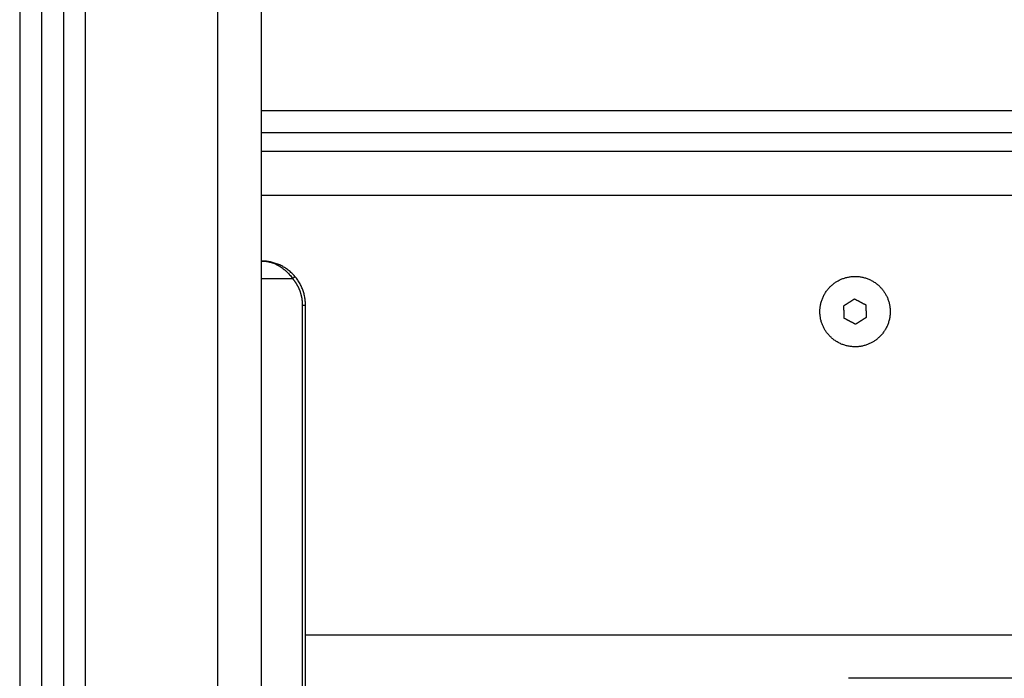
# Model space of a CAD drawing. Units: millimetres. Extents: x -4.7 to 8.8, y -0.1 to 13.9.
# Drawn here: x -2.2 to -1.9, y 10.3 to 10.4 of the extents above; entities that cross this region are included whole.
import ezdxf

# ---------------------------------------------------------------- set-up
doc = ezdxf.new("R2010")
doc.units = ezdxf.units.MM
doc.layers.add('Make2D$Visible$Curves', color=7, linetype='Continuous', true_color=0x000000)
doc.layers.add('Make2D$Visible$Tangents', color=7, linetype='Continuous', true_color=0xffffff)

# ---------------------------------------------------------------- blocks, each defined once
blk = doc.blocks.new('OPSHB_S113A')
at = {"layer": 'Make2D$Visible$Curves', "color": 0, "lineweight": -3}
for points in [[(6467.22859, 13533.15872), (6467.22859, 13534.34684), (6467.22859, 13535.53495)], [(6467.23359, 13535.53289), (6467.23359, 13534.3458), (6467.23359, 13533.15872)], [(6467.27859, 13533.15872), (6467.27859, 13534.34527), (6467.27859, 13535.53182)], [(6467.27859, 13534.33793), (6467.67859, 13534.33793), (6468.07859, 13534.33793)], [(6467.27859, 13534.32872), (6467.67859, 13534.32872), (6468.07859, 13534.32872)], [(6467.41104, 13534.29356), (6467.41226, 13534.29433), (6467.41348, 13534.29511)], [(6467.41348, 13534.29511), (6467.41475, 13534.29443), (6467.41603, 13534.29376)], [(6467.28859, 13534.21872), (6467.28859, 13534.25622), (6467.28859, 13534.29372)], [(6467.41115, 13534.29068), (6467.4111, 13534.29212), (6467.41104, 13534.29356)], [(6467.41603, 13534.29376), (6467.41609, 13534.29232), (6467.41615, 13534.29088)], [(6467.41371, 13534.28934), (6467.41243, 13534.29001), (6467.41115, 13534.29068)], [(6467.41615, 13534.29088), (6467.41493, 13534.29011), (6467.41371, 13534.28934)], [(6467.28859, 13534.17392), (6467.28859, 13534.19632), (6467.28859, 13534.21872)], [(6467.41209, 13534.209), (6467.43109, 13534.209), (6467.45009, 13534.209)]]:
    blk.add_open_spline(points, degree=2, dxfattribs=at)
for points, weights in [([(6467.27859, 13534.33294), (6467.27859, 13534.33793), (6467.27859, 13534.33793)], [1, 0.707665420506, 1]), ([(6467.28859, 13534.29372), (6467.28859, 13534.30372), (6467.27859, 13534.30372)], [1, 0.707106781187, 1])]:
    blk.add_rational_spline(points, weights, degree=2, dxfattribs=at)
for points in [[(6467.41787, 13534.28546), (6467.41111, 13534.28118), (6467.40683, 13534.28794), (6467.40256, 13534.2947), (6467.40932, 13534.29898)], [(6467.40932, 13534.29898), (6467.41608, 13534.30326), (6467.42035, 13534.2965), (6467.42463, 13534.28974), (6467.41787, 13534.28546)]]:
    blk.add_rational_spline(points, [1, 0.707106781187, 1, 0.707106781187, 1], degree=2, knots=[0, 0, 0, 12.566371, 12.566371, 25.132741, 25.132741, 25.132741], dxfattribs=at)
at = {"layer": 'Make2D$Visible$Tangents', "color": 0, "lineweight": -3}
for points, degree in [([(6467.22359, 13535.53821), (6467.22359, 13534.34847), (6467.22359, 13533.15872)], 2), ([(6467.23859, 13533.15872), (6467.23859, 13534.34532), (6467.23859, 13535.53193)], 2), ([(6467.26859, 13535.53182), (6467.26859, 13534.34527), (6467.26859, 13533.15872)], 2), ([(6467.27859, 13534.33294), (6467.67859, 13534.33294), (6468.07859, 13534.33294)], 2), ([(6467.27859, 13534.31872), (6467.67859, 13534.31872), (6468.07859, 13534.31872)], 2), ([(6467.27859, 13534.29972), (6467.28213, 13534.29972), (6467.28566, 13534.29972)], 2), ([(6467.28566, 13534.29972), (6467.28651, 13534.29873), (6467.28718, 13534.29758), (6467.28764, 13534.29633), (6467.28787, 13534.29503), (6467.28787, 13534.29372)], 5), ([(6467.28787, 13534.29372), (6467.28787, 13534.23382), (6467.28787, 13534.17392)], 2), ([(6467.28859, 13534.21872), (6467.67859, 13534.21872), (6468.06859, 13534.21872)], 2)]:
    blk.add_open_spline(points, degree=degree, dxfattribs=at)
blk.add_open_spline([(6467.27859, 13534.30372), (6467.27902, 13534.30372), (6467.2794, 13534.30368), (6467.27988, 13534.30361), (6467.28003, 13534.30359), (6467.28023, 13534.30354), (6467.28029, 13534.30353), (6467.28038, 13534.30351), (6467.28041, 13534.3035), (6467.28045, 13534.30349), (6467.28046, 13534.30349), (6467.28048, 13534.30348), (6467.28049, 13534.30348), (6467.2805, 13534.30348), (6467.28051, 13534.30348), (6467.28051, 13534.30348), (6467.28051, 13534.30348), (6467.28088, 13534.30338), (6467.28121, 13534.30327), (6467.28168, 13534.30308), (6467.28183, 13534.30301), (6467.28204, 13534.30291), (6467.28211, 13534.30287), (6467.28222, 13534.30282), (6467.28225, 13534.3028), (6467.2823, 13534.30278), (6467.28232, 13534.30277), (6467.28234, 13534.30275), (6467.28235, 13534.30275), (6467.28236, 13534.30274), (6467.28237, 13534.30274), (6467.28238, 13534.30274), (6467.28238, 13534.30273), (6467.28272, 13534.30255), (6467.28303, 13534.30235), (6467.28347, 13534.30203), (6467.28361, 13534.30192), (6467.28381, 13534.30175), (6467.28388, 13534.3017), (6467.28398, 13534.30161), (6467.28401, 13534.30159), (6467.28406, 13534.30154), (6467.28407, 13534.30153), (6467.2841, 13534.30151), (6467.2841, 13534.3015), (6467.28412, 13534.30149), (6467.28413, 13534.30148), (6467.28444, 13534.3012), (6467.28471, 13534.30091), (6467.28522, 13534.30032), (6467.28545, 13534.30002), (6467.28566, 13534.29972)], degree=3, knots=[0, 0, 0, 0, 0.125, 0.125, 0.1875, 0.1875, 0.21875, 0.21875, 0.234375, 0.234375, 0.2421875, 0.2421875, 0.2460938, 0.2460938, 0.2480469, 0.2480469, 0.25, 0.25, 0.375, 0.375, 0.4375, 0.4375, 0.46875, 0.46875, 0.484375, 0.484375, 0.4921875, 0.4921875, 0.4960938, 0.4960938, 0.4980469, 0.4980469, 0.5, 0.5, 0.625, 0.625, 0.6875, 0.6875, 0.71875, 0.71875, 0.734375, 0.734375, 0.7421875, 0.7421875, 0.7460938, 0.7460938, 0.75, 0.75, 0.875, 0.875, 1, 1, 1, 1], dxfattribs=at)
for points, weights in [([(6467.28566, 13534.29972), (6467.28621, 13534.30019), (6467.2862, 13534.30021)], [1, 0.717534731555, 0.997811400229]), ([(6467.28787, 13534.29372), (6467.28859, 13534.29372), (6467.28859, 13534.29372)], [0.999999997161, 0.719339801758, 1])]:
    blk.add_rational_spline(points, weights, degree=2, dxfattribs=at)

msp = doc.modelspace()

# ---------------------------------------------------------------- block references
msp.add_blockref('OPSHB_S113A', (-6469.37961, -13523.94036))

doc.saveas('drawing.dxf')
